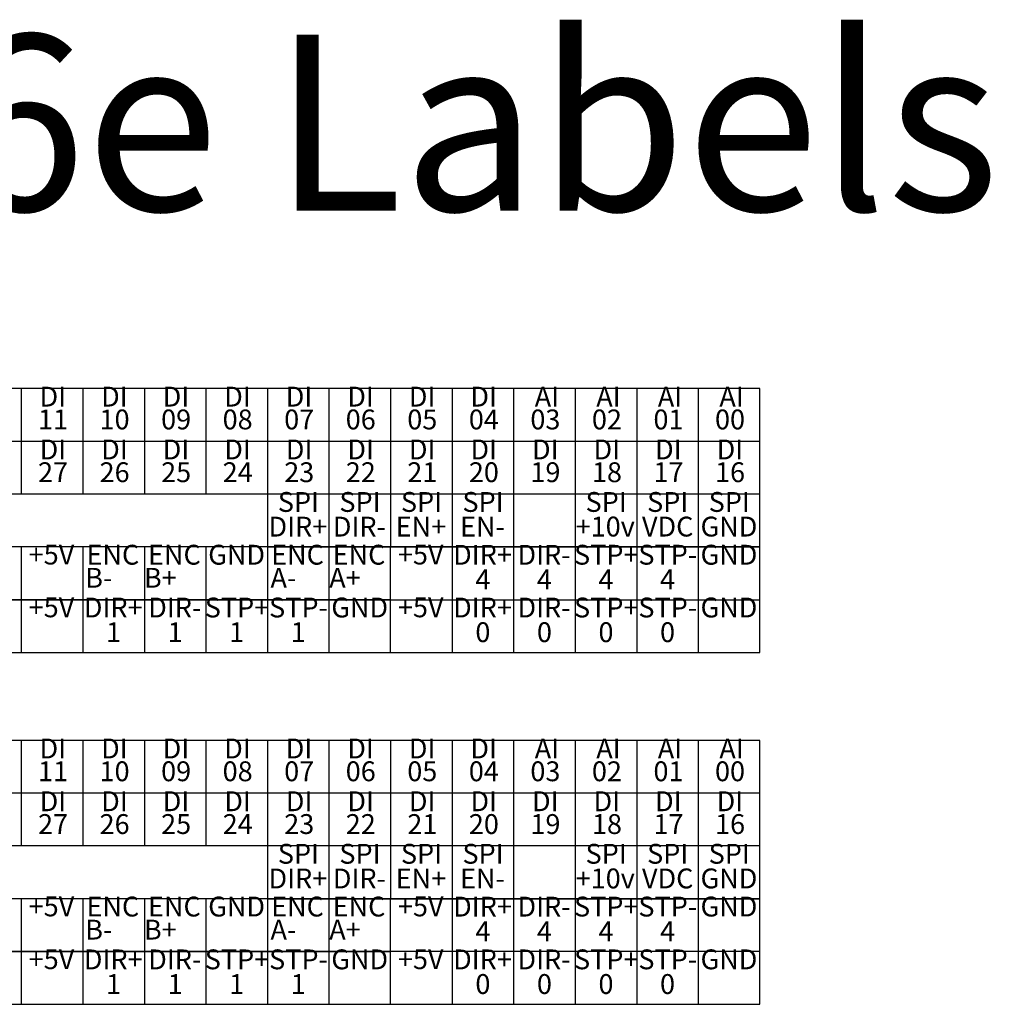
# Model space of a CAD drawing. Units: millimetres. Extents: x -15 to 97, y 0 to 56.
# Drawn here: x 42 to 97, y 0 to 56 of the extents above; entities that cross this region are included whole.
import ezdxf

# ---------------------------------------------------------------- set-up
doc = ezdxf.new("R2010")
doc.units = ezdxf.units.MM
for name, color, linetype, true_color in [('Box Engrave', 18, 'Continuous', 0x000000), ('Cut', 1, 'Continuous', 0xff0000), ('Text Engrave', 18, 'Continuous', 0x000000)]:
    doc.layers.add(name, color=color, linetype=linetype, true_color=true_color)
doc.styles.add('Arial Regular', font='txt')
doc.styles.add('IBM Plex Sans Condensed-Condensed', font='txt')

msp = doc.modelspace()

# ---------------------------------------------------------------- linework, layer by layer
at = {"layer": 'Box Engrave'}
for p, q in [((42, 35), (42, 32)), ((45.5, 35), (45.5, 32)), ((49, 35), (49, 32)), ((52.5, 35), (52.5, 32)), ((59.5, 35), (59.5, 32)), ((63, 35), (63, 32)), ((66.5, 35), (66.5, 32)), ((70, 35), (70, 32)), ((73.5, 35), (73.5, 32)), ((77, 35), (77, 32)), ((80.5, 35), (80.5, 32)), ((42, 32), (42, 29)), ((45.5, 32), (45.5, 29)), ((49, 32), (49, 29)), ((52.5, 32), (52.5, 29)), ((59.5, 32), (59.5, 29)), ((63, 32), (63, 29)), ((66.5, 32), (66.5, 29)), ((70, 32), (70, 29)), ((73.5, 32), (73.5, 29)), ((77, 32), (77, 29)), ((80.5, 32), (80.5, 29)), ((59.5, 29), (59.5, 26)), ((63, 29), (63, 26)), ((66.5, 29), (66.5, 26)), ((70, 29), (70, 26)), ((73.5, 29), (73.5, 26)), ((77, 29), (77, 26)), ((80.5, 29), (80.5, 26)), ((42, 26), (42, 23)), ((45.5, 26), (45.5, 23)), ((49, 26), (49, 23)), ((52.5, 26), (52.5, 23)), ((56, 26), (56, 23)), ((59.5, 26), (59.5, 23)), ((66.5, 26), (66.5, 23)), ((70, 26), (70, 23)), ((73.5, 26), (73.5, 23)), ((77, 26), (77, 23)), ((80.5, 26), (80.5, 23)), ((42, 23), (42, 20)), ((45.5, 23), (45.5, 20)), ((49, 23), (49, 20)), ((52.5, 23), (52.5, 20)), ((56, 23), (56, 20)), ((59.5, 23), (59.5, 20)), ((66.5, 23), (66.5, 20)), ((70, 23), (70, 20)), ((73.5, 23), (73.5, 20)), ((77, 23), (77, 20)), ((80.5, 23), (80.5, 20)), ((42, 15), (42, 12)), ((45.5, 15), (45.5, 12)), ((49, 15), (49, 12)), ((52.5, 15), (52.5, 12)), ((59.5, 15), (59.5, 12)), ((63, 15), (63, 12)), ((66.5, 15), (66.5, 12)), ((70, 15), (70, 12)), ((73.5, 15), (73.5, 12)), ((77, 15), (77, 12)), ((80.5, 15), (80.5, 12)), ((42, 12), (42, 9)), ((45.5, 12), (45.5, 9)), ((49, 12), (49, 9)), ((52.5, 12), (52.5, 9)), ((59.5, 12), (59.5, 9)), ((63, 12), (63, 9)), ((66.5, 12), (66.5, 9)), ((70, 12), (70, 9)), ((73.5, 12), (73.5, 9)), ((77, 12), (77, 9)), ((80.5, 12), (80.5, 9)), ((59.5, 9), (59.5, 6)), ((63, 9), (63, 6)), ((66.5, 9), (66.5, 6)), ((70, 9), (70, 6)), ((73.5, 9), (73.5, 6)), ((77, 9), (77, 6)), ((80.5, 9), (80.5, 6)), ((42, 6), (42, 3)), ((45.5, 6), (45.5, 3)), ((49, 6), (49, 3)), ((52.5, 6), (52.5, 3)), ((56, 6), (56, 3)), ((59.5, 6), (59.5, 3)), ((66.5, 6), (66.5, 3)), ((70, 6), (70, 3)), ((73.5, 6), (73.5, 3)), ((77, 6), (77, 3)), ((80.5, 6), (80.5, 3)), ((42, 3), (42, 0)), ((45.5, 3), (45.5, 0)), ((49, 3), (49, 0)), ((52.5, 3), (52.5, 0)), ((56, 3), (56, 0)), ((59.5, 3), (59.5, 0)), ((66.5, 3), (66.5, 0)), ((70, 3), (70, 0)), ((73.5, 3), (73.5, 0)), ((77, 3), (77, 0)), ((80.5, 3), (80.5, 0))]:
    msp.add_line(p, q, dxfattribs=at)
at = {"layer": 'Cut'}
for points in [[(56, 35), (56, 32), (56, 29), (56, 26), (84, 26), (63, 26), (35, 26), (14, 26), (0, 26), (28, 26), (28, 29), (28, 32), (28, 35)], [(84, 32), (56, 32), (28, 32), (0, 32)], [(84, 29), (56, 29), (28, 29), (0, 29)], [(63, 20), (63, 23), (63, 26)], [(56, 15), (56, 12), (56, 9), (56, 6), (84, 6), (63, 6), (35, 6), (14, 6), (0, 6), (28, 6), (28, 9), (28, 12), (28, 15)], [(84, 12), (56, 12), (28, 12), (0, 12)], [(84, 9), (56, 9), (28, 9), (0, 9)], [(63, 0), (63, 3), (63, 6)]]:
    msp.add_lwpolyline(points, dxfattribs=at)
for points in [[(84, 20), (84, 23), (84, 26), (84, 29), (84, 32), (84, 35), (56, 35), (28, 35), (0, 35), (0, 32), (0, 29), (0, 26), (0, 23), (0, 20), (21, 20), (42, 20), (63, 20)], [(84, 15), (56, 15), (28, 15), (0, 15), (0, 12), (0, 9), (0, 6), (0, 3), (0, 0), (21, 0), (42, 0), (63, 0), (84, 0), (84, 3), (84, 6), (84, 9), (84, 12)]]:
    msp.add_lwpolyline(points, close=True, dxfattribs=at)
for points in [[(63, 23, 0), (42, 23, 0), (21, 23, 0), (0, 23, 0), (14, 23, 0), (35, 23, 0), (63, 23, 0), (84, 23, 0)], [(84, 3, 0), (63, 3, 0), (42, 3, 0), (21, 3, 0), (0, 3, 0), (14, 3, 0), (35, 3, 0), (63, 3, 0)]]:
    msp.add_polyline3d(points, dxfattribs=at)

# ---------------------------------------------------------------- texts
at = {"layer": 'Text Engrave'}
for s, insert, char_height, width, attachment_point, style in [('Mesa 7i76e Labels', (-16.56, 55.109), 10, 252.17391, 1, 'Arial Regular'), ('DI', (43.797, 33.624), 1.1278, 4.95224, 8, 'IBM Plex Sans Condensed-Condensed'), ('DI', (47.297, 33.624), 1.1278, 4.95224, 8, 'IBM Plex Sans Condensed-Condensed'), ('DI', (50.797, 33.624), 1.1278, 4.95224, 8, 'IBM Plex Sans Condensed-Condensed'), ('DI', (54.297, 33.624), 1.1278, 4.95224, 8, 'IBM Plex Sans Condensed-Condensed'), ('DI', (57.797, 33.624), 1.1278, 4.95224, 8, 'IBM Plex Sans Condensed-Condensed'), ('DI', (61.297, 33.624), 1.1278, 4.95224, 8, 'IBM Plex Sans Condensed-Condensed'), ('DI', (64.797, 33.624), 1.1278, 4.95224, 8, 'IBM Plex Sans Condensed-Condensed'), ('DI', (68.297, 33.624), 1.1278, 4.95224, 8, 'IBM Plex Sans Condensed-Condensed'), ('AI', (71.894, 33.624), 1.1278, 5.06565, 8, 'IBM Plex Sans Condensed-Condensed'), ('AI', (75.394, 33.624), 1.1278, 5.06565, 8, 'IBM Plex Sans Condensed-Condensed'), ('AI', (78.894, 33.624), 1.1278, 5.06565, 8, 'IBM Plex Sans Condensed-Condensed'), ('AI', (82.394, 33.624), 1.1278, 5.06565, 8, 'IBM Plex Sans Condensed-Condensed'), ('11', (43.807, 32.329), 1.1278, 5.44368, 8, 'IBM Plex Sans Condensed-Condensed'), ('10', (47.307, 32.329), 1.1278, 5.41848, 8, 'IBM Plex Sans Condensed-Condensed'), ('09', (50.807, 32.329), 1.1278, 5.39328, 8, 'IBM Plex Sans Condensed-Condensed'), ('08', (54.307, 32.329), 1.1278, 5.41848, 8, 'IBM Plex Sans Condensed-Condensed'), ('07', (57.807, 32.329), 1.1278, 5.36808, 8, 'IBM Plex Sans Condensed-Condensed'), ('06', (61.307, 32.329), 1.1278, 5.39328, 8, 'IBM Plex Sans Condensed-Condensed'), ('05', (64.807, 32.329), 1.1278, 5.38068, 8, 'IBM Plex Sans Condensed-Condensed'), ('04', (68.307, 32.329), 1.1278, 5.45628, 8, 'IBM Plex Sans Condensed-Condensed'), ('03', (71.807, 32.329), 1.1278, 5.30507, 8, 'IBM Plex Sans Condensed-Condensed'), ('02', (75.307, 32.329), 1.1278, 5.39328, 8, 'IBM Plex Sans Condensed-Condensed'), ('01', (78.807, 32.329), 1.1278, 5.43108, 8, 'IBM Plex Sans Condensed-Condensed'), ('00', (82.307, 32.329), 1.1278, 5.40588, 8, 'IBM Plex Sans Condensed-Condensed'), ('DI', (43.801, 30.624), 1.1278, 4.95224, 8, 'IBM Plex Sans Condensed-Condensed'), ('DI', (47.301, 30.624), 1.1278, 4.95224, 8, 'IBM Plex Sans Condensed-Condensed'), ('DI', (50.801, 30.624), 1.1278, 4.95224, 8, 'IBM Plex Sans Condensed-Condensed'), ('DI', (54.301, 30.624), 1.1278, 4.95224, 8, 'IBM Plex Sans Condensed-Condensed'), ('DI', (57.801, 30.624), 1.1278, 4.95224, 8, 'IBM Plex Sans Condensed-Condensed'), ('DI', (61.301, 30.624), 1.1278, 4.95224, 8, 'IBM Plex Sans Condensed-Condensed'), ('DI', (64.801, 30.624), 1.1278, 4.95224, 8, 'IBM Plex Sans Condensed-Condensed'), ('DI', (68.301, 30.624), 1.1278, 4.95224, 8, 'IBM Plex Sans Condensed-Condensed'), ('DI', (71.801, 30.624), 1.1278, 4.95224, 8, 'IBM Plex Sans Condensed-Condensed'), ('DI', (75.301, 30.624), 1.1278, 4.95224, 8, 'IBM Plex Sans Condensed-Condensed'), ('DI', (78.801, 30.624), 1.1278, 4.95224, 8, 'IBM Plex Sans Condensed-Condensed'), ('DI', (82.301, 30.624), 1.1278, 4.95224, 8, 'IBM Plex Sans Condensed-Condensed'), ('27', (43.809, 29.329), 1.1278, 5.33027, 8, 'IBM Plex Sans Condensed-Condensed'), ('26', (47.309, 29.329), 1.1278, 5.35547, 8, 'IBM Plex Sans Condensed-Condensed'), ('25', (50.809, 29.329), 1.1278, 5.34287, 8, 'IBM Plex Sans Condensed-Condensed'), ('24', (54.309, 29.329), 1.1278, 5.41848, 8, 'IBM Plex Sans Condensed-Condensed'), ('23', (57.809, 29.329), 1.1278, 5.26727, 8, 'IBM Plex Sans Condensed-Condensed'), ('22', (61.309, 29.329), 1.1278, 5.35547, 8, 'IBM Plex Sans Condensed-Condensed'), ('21', (64.809, 29.329), 1.1278, 5.39328, 8, 'IBM Plex Sans Condensed-Condensed'), ('20', (68.309, 29.329), 1.1278, 5.36808, 8, 'IBM Plex Sans Condensed-Condensed'), ('19', (71.809, 29.329), 1.1278, 5.40588, 8, 'IBM Plex Sans Condensed-Condensed'), ('18', (75.309, 29.329), 1.1278, 5.43108, 8, 'IBM Plex Sans Condensed-Condensed'), ('17', (78.809, 29.329), 1.1278, 5.38068, 8, 'IBM Plex Sans Condensed-Condensed'), ('16', (82.309, 29.329), 1.1278, 5.40588, 8, 'IBM Plex Sans Condensed-Condensed'), ('SPI', (57.763, 27.639), 1.1278, 6.60299, 8, 'IBM Plex Sans Condensed-Condensed'), ('SPI', (61.263, 27.639), 1.1278, 6.60299, 8, 'IBM Plex Sans Condensed-Condensed'), ('SPI', (64.763, 27.639), 1.1278, 6.60299, 8, 'IBM Plex Sans Condensed-Condensed'), ('SPI', (68.263, 27.639), 1.1278, 6.60299, 8, 'IBM Plex Sans Condensed-Condensed'), ('SPI', (75.263, 27.639), 1.1278, 6.60299, 8, 'IBM Plex Sans Condensed-Condensed'), ('SPI', (78.763, 27.639), 1.1278, 6.60299, 8, 'IBM Plex Sans Condensed-Condensed'), ('SPI', (82.263, 27.639), 1.1278, 6.60299, 8, 'IBM Plex Sans Condensed-Condensed'), ('DIR+', (57.731, 26.236), 1.1278, 8.53096, 8, 'IBM Plex Sans Condensed-Condensed'), ('DIR-', (61.231, 26.236), 1.1278, 7.95131, 8, 'IBM Plex Sans Condensed-Condensed'), ('EN+', (64.731, 26.236), 1.1278, 7.29605, 8, 'IBM Plex Sans Condensed-Condensed'), ('EN-', (68.231, 26.236), 1.1278, 6.7164, 8, 'IBM Plex Sans Condensed-Condensed'), ('+10v', (75.212, 26.239), 1.1278, 8.68217, 8, 'IBM Plex Sans Condensed-Condensed'), ('VDC', (78.763, 26.239), 1.1278, 7.64888, 8, 'IBM Plex Sans Condensed-Condensed'), ('GND', (82.247, 26.239), 1.1278, 7.97651, 8, 'IBM Plex Sans Condensed-Condensed'), ('+5V', (43.718, 24.649), 1.1278, 7.25824, 8, 'IBM Plex Sans Condensed-Condensed'), ('ENC', (47.209, 24.639), 1.1278, 7.45986, 8, 'IBM Plex Sans Condensed-Condensed'), ('ENC', (50.709, 24.639), 1.1278, 7.45986, 8, 'IBM Plex Sans Condensed-Condensed'), ('GND', (54.247, 24.639), 1.1278, 7.97651, 8, 'IBM Plex Sans Condensed-Condensed'), ('ENC', (57.709, 24.639), 1.1278, 7.45986, 8, 'IBM Plex Sans Condensed-Condensed'), ('ENC', (61.209, 24.639), 1.1278, 7.45986, 8, 'IBM Plex Sans Condensed-Condensed'), ('+5V', (64.718, 24.649), 1.1278, 7.25824, 8, 'IBM Plex Sans Condensed-Condensed'), ('DIR+', (68.231, 24.636), 1.1278, 8.53096, 8, 'IBM Plex Sans Condensed-Condensed'), ('DIR-', (71.731, 24.636), 1.1278, 7.95131, 8, 'IBM Plex Sans Condensed-Condensed'), ('STP+', (75.269, 24.639), 1.1278, 8.80818, 8, 'IBM Plex Sans Condensed-Condensed'), ('STP-', (78.769, 24.639), 1.1278, 8.22853, 8, 'IBM Plex Sans Condensed-Condensed'), ('GND', (82.247, 24.639), 1.1278, 7.97651, 8, 'IBM Plex Sans Condensed-Condensed'), ('B-', (46.41, 23.329), 1.1278, 4.86403, 8, 'IBM Plex Sans Condensed-Condensed'), ('B+', (49.91, 23.329), 1.1278, 5.44368, 8, 'IBM Plex Sans Condensed-Condensed'), ('A-', (56.91, 23.329), 1.1278, 5.02785, 8, 'IBM Plex Sans Condensed-Condensed'), ('A+', (60.41, 23.329), 1.1278, 5.6075, 8, 'IBM Plex Sans Condensed-Condensed'), ('4', (68.253, 23.236), 1.128, 3.78034, 8, 'IBM Plex Sans Condensed-Condensed'), ('4', (71.753, 23.236), 1.128, 3.78034, 8, 'IBM Plex Sans Condensed-Condensed'), ('4', (75.253, 23.236), 1.128, 3.78034, 8, 'IBM Plex Sans Condensed-Condensed'), ('4', (78.753, 23.236), 1.128, 3.78034, 8, 'IBM Plex Sans Condensed-Condensed'), ('+5V', (43.718, 21.649), 1.1278, 7.25824, 8, 'IBM Plex Sans Condensed-Condensed'), ('DIR+', (47.231, 21.636), 1.1278, 8.53096, 8, 'IBM Plex Sans Condensed-Condensed'), ('DIR-', (50.731, 21.636), 1.1278, 7.95131, 8, 'IBM Plex Sans Condensed-Condensed'), ('STP+', (54.269, 21.639), 1.1278, 8.80818, 8, 'IBM Plex Sans Condensed-Condensed'), ('STP-', (57.769, 21.639), 1.1278, 8.22853, 8, 'IBM Plex Sans Condensed-Condensed'), ('GND', (61.247, 21.639), 1.1278, 7.97651, 8, 'IBM Plex Sans Condensed-Condensed'), ('+5V', (64.718, 21.649), 1.1278, 7.25824, 8, 'IBM Plex Sans Condensed-Condensed'), ('DIR+', (68.231, 21.636), 1.1278, 8.53096, 8, 'IBM Plex Sans Condensed-Condensed'), ('DIR-', (71.731, 21.636), 1.1278, 7.95131, 8, 'IBM Plex Sans Condensed-Condensed'), ('STP+', (75.269, 21.639), 1.1278, 8.80818, 8, 'IBM Plex Sans Condensed-Condensed'), ('STP-', (78.769, 21.639), 1.1278, 8.22853, 8, 'IBM Plex Sans Condensed-Condensed'), ('GND', (82.247, 21.639), 1.1278, 7.97651, 8, 'IBM Plex Sans Condensed-Condensed'), ('1', (47.253, 20.236), 1.128, 3.70473, 8, 'IBM Plex Sans Condensed-Condensed'), ('1', (50.753, 20.236), 1.128, 3.70473, 8, 'IBM Plex Sans Condensed-Condensed'), ('1', (54.253, 20.236), 1.128, 3.70473, 8, 'IBM Plex Sans Condensed-Condensed'), ('1', (57.753, 20.236), 1.128, 3.70473, 8, 'IBM Plex Sans Condensed-Condensed'), ('0', (68.253, 20.236), 1.128, 3.66693, 8, 'IBM Plex Sans Condensed-Condensed'), ('0', (71.753, 20.236), 1.128, 3.66693, 8, 'IBM Plex Sans Condensed-Condensed'), ('0', (75.253, 20.236), 1.128, 3.66693, 8, 'IBM Plex Sans Condensed-Condensed'), ('0', (78.753, 20.236), 1.128, 3.66693, 8, 'IBM Plex Sans Condensed-Condensed'), ('DI', (43.797, 13.624), 1.1278, 4.95224, 8, 'IBM Plex Sans Condensed-Condensed'), ('DI', (47.297, 13.624), 1.1278, 4.95224, 8, 'IBM Plex Sans Condensed-Condensed'), ('DI', (50.797, 13.624), 1.1278, 4.95224, 8, 'IBM Plex Sans Condensed-Condensed'), ('DI', (54.297, 13.624), 1.1278, 4.95224, 8, 'IBM Plex Sans Condensed-Condensed'), ('DI', (57.797, 13.624), 1.1278, 4.95224, 8, 'IBM Plex Sans Condensed-Condensed'), ('DI', (61.297, 13.624), 1.1278, 4.95224, 8, 'IBM Plex Sans Condensed-Condensed'), ('DI', (64.797, 13.624), 1.1278, 4.95224, 8, 'IBM Plex Sans Condensed-Condensed'), ('DI', (68.297, 13.624), 1.1278, 4.95224, 8, 'IBM Plex Sans Condensed-Condensed'), ('AI', (71.894, 13.624), 1.1278, 5.06565, 8, 'IBM Plex Sans Condensed-Condensed'), ('AI', (75.394, 13.624), 1.1278, 5.06565, 8, 'IBM Plex Sans Condensed-Condensed'), ('AI', (78.894, 13.624), 1.1278, 5.06565, 8, 'IBM Plex Sans Condensed-Condensed'), ('AI', (82.394, 13.624), 1.1278, 5.06565, 8, 'IBM Plex Sans Condensed-Condensed'), ('11', (43.807, 12.329), 1.1278, 5.44368, 8, 'IBM Plex Sans Condensed-Condensed'), ('10', (47.307, 12.329), 1.1278, 5.41848, 8, 'IBM Plex Sans Condensed-Condensed'), ('09', (50.807, 12.329), 1.1278, 5.39328, 8, 'IBM Plex Sans Condensed-Condensed'), ('08', (54.307, 12.329), 1.1278, 5.41848, 8, 'IBM Plex Sans Condensed-Condensed'), ('07', (57.807, 12.329), 1.1278, 5.36808, 8, 'IBM Plex Sans Condensed-Condensed'), ('06', (61.307, 12.329), 1.1278, 5.39328, 8, 'IBM Plex Sans Condensed-Condensed'), ('05', (64.807, 12.329), 1.1278, 5.38068, 8, 'IBM Plex Sans Condensed-Condensed'), ('04', (68.307, 12.329), 1.1278, 5.45628, 8, 'IBM Plex Sans Condensed-Condensed'), ('03', (71.807, 12.329), 1.1278, 5.30507, 8, 'IBM Plex Sans Condensed-Condensed'), ('02', (75.307, 12.329), 1.1278, 5.39328, 8, 'IBM Plex Sans Condensed-Condensed'), ('01', (78.807, 12.329), 1.1278, 5.43108, 8, 'IBM Plex Sans Condensed-Condensed'), ('00', (82.307, 12.329), 1.1278, 5.40588, 8, 'IBM Plex Sans Condensed-Condensed'), ('DI', (43.801, 10.624), 1.1278, 4.95224, 8, 'IBM Plex Sans Condensed-Condensed'), ('DI', (47.301, 10.624), 1.1278, 4.95224, 8, 'IBM Plex Sans Condensed-Condensed'), ('DI', (50.801, 10.624), 1.1278, 4.95224, 8, 'IBM Plex Sans Condensed-Condensed'), ('DI', (54.301, 10.624), 1.1278, 4.95224, 8, 'IBM Plex Sans Condensed-Condensed'), ('DI', (57.801, 10.624), 1.1278, 4.95224, 8, 'IBM Plex Sans Condensed-Condensed'), ('DI', (61.301, 10.624), 1.1278, 4.95224, 8, 'IBM Plex Sans Condensed-Condensed'), ('DI', (64.801, 10.624), 1.1278, 4.95224, 8, 'IBM Plex Sans Condensed-Condensed'), ('DI', (68.301, 10.624), 1.1278, 4.95224, 8, 'IBM Plex Sans Condensed-Condensed'), ('DI', (71.801, 10.624), 1.1278, 4.95224, 8, 'IBM Plex Sans Condensed-Condensed'), ('DI', (75.301, 10.624), 1.1278, 4.95224, 8, 'IBM Plex Sans Condensed-Condensed'), ('DI', (78.801, 10.624), 1.1278, 4.95224, 8, 'IBM Plex Sans Condensed-Condensed'), ('DI', (82.301, 10.624), 1.1278, 4.95224, 8, 'IBM Plex Sans Condensed-Condensed'), ('27', (43.809, 9.329), 1.1278, 5.33027, 8, 'IBM Plex Sans Condensed-Condensed'), ('26', (47.309, 9.329), 1.1278, 5.35547, 8, 'IBM Plex Sans Condensed-Condensed'), ('25', (50.809, 9.329), 1.1278, 5.34287, 8, 'IBM Plex Sans Condensed-Condensed'), ('24', (54.309, 9.329), 1.1278, 5.41848, 8, 'IBM Plex Sans Condensed-Condensed'), ('23', (57.809, 9.329), 1.1278, 5.26727, 8, 'IBM Plex Sans Condensed-Condensed'), ('22', (61.309, 9.329), 1.1278, 5.35547, 8, 'IBM Plex Sans Condensed-Condensed'), ('21', (64.809, 9.329), 1.1278, 5.39328, 8, 'IBM Plex Sans Condensed-Condensed'), ('20', (68.309, 9.329), 1.1278, 5.36808, 8, 'IBM Plex Sans Condensed-Condensed'), ('19', (71.809, 9.329), 1.1278, 5.40588, 8, 'IBM Plex Sans Condensed-Condensed'), ('18', (75.309, 9.329), 1.1278, 5.43108, 8, 'IBM Plex Sans Condensed-Condensed'), ('17', (78.809, 9.329), 1.1278, 5.38068, 8, 'IBM Plex Sans Condensed-Condensed'), ('16', (82.309, 9.329), 1.1278, 5.40588, 8, 'IBM Plex Sans Condensed-Condensed'), ('SPI', (57.763, 7.639), 1.1278, 6.60299, 8, 'IBM Plex Sans Condensed-Condensed'), ('SPI', (61.263, 7.639), 1.1278, 6.60299, 8, 'IBM Plex Sans Condensed-Condensed'), ('SPI', (64.763, 7.639), 1.1278, 6.60299, 8, 'IBM Plex Sans Condensed-Condensed'), ('SPI', (68.263, 7.639), 1.1278, 6.60299, 8, 'IBM Plex Sans Condensed-Condensed'), ('SPI', (75.263, 7.639), 1.1278, 6.60299, 8, 'IBM Plex Sans Condensed-Condensed'), ('SPI', (78.763, 7.639), 1.1278, 6.60299, 8, 'IBM Plex Sans Condensed-Condensed'), ('SPI', (82.263, 7.639), 1.1278, 6.60299, 8, 'IBM Plex Sans Condensed-Condensed'), ('DIR+', (57.731, 6.236), 1.1278, 8.53096, 8, 'IBM Plex Sans Condensed-Condensed'), ('DIR-', (61.231, 6.236), 1.1278, 7.95131, 8, 'IBM Plex Sans Condensed-Condensed'), ('EN+', (64.731, 6.236), 1.1278, 7.29605, 8, 'IBM Plex Sans Condensed-Condensed'), ('EN-', (68.231, 6.236), 1.1278, 6.7164, 8, 'IBM Plex Sans Condensed-Condensed'), ('+10v', (75.212, 6.239), 1.1278, 8.68217, 8, 'IBM Plex Sans Condensed-Condensed'), ('VDC', (78.763, 6.239), 1.1278, 7.64888, 8, 'IBM Plex Sans Condensed-Condensed'), ('GND', (82.247, 6.239), 1.1278, 7.97651, 8, 'IBM Plex Sans Condensed-Condensed'), ('+5V', (43.718, 4.649), 1.1278, 7.25824, 8, 'IBM Plex Sans Condensed-Condensed'), ('ENC', (47.209, 4.639), 1.1278, 7.45986, 8, 'IBM Plex Sans Condensed-Condensed'), ('ENC', (50.709, 4.639), 1.1278, 7.45986, 8, 'IBM Plex Sans Condensed-Condensed'), ('GND', (54.247, 4.639), 1.1278, 7.97651, 8, 'IBM Plex Sans Condensed-Condensed'), ('ENC', (57.709, 4.639), 1.1278, 7.45986, 8, 'IBM Plex Sans Condensed-Condensed'), ('ENC', (61.209, 4.639), 1.1278, 7.45986, 8, 'IBM Plex Sans Condensed-Condensed'), ('+5V', (64.718, 4.649), 1.1278, 7.25824, 8, 'IBM Plex Sans Condensed-Condensed'), ('DIR+', (68.231, 4.636), 1.1278, 8.53096, 8, 'IBM Plex Sans Condensed-Condensed'), ('DIR-', (71.731, 4.636), 1.1278, 7.95131, 8, 'IBM Plex Sans Condensed-Condensed'), ('STP+', (75.269, 4.639), 1.1278, 8.80818, 8, 'IBM Plex Sans Condensed-Condensed'), ('STP-', (78.769, 4.639), 1.1278, 8.22853, 8, 'IBM Plex Sans Condensed-Condensed'), ('GND', (82.247, 4.639), 1.1278, 7.97651, 8, 'IBM Plex Sans Condensed-Condensed'), ('B-', (46.41, 3.329), 1.1278, 4.86403, 8, 'IBM Plex Sans Condensed-Condensed'), ('B+', (49.91, 3.329), 1.1278, 5.44368, 8, 'IBM Plex Sans Condensed-Condensed'), ('A-', (56.91, 3.329), 1.1278, 5.02785, 8, 'IBM Plex Sans Condensed-Condensed'), ('A+', (60.41, 3.329), 1.1278, 5.6075, 8, 'IBM Plex Sans Condensed-Condensed'), ('4', (68.253, 3.236), 1.128, 3.78034, 8, 'IBM Plex Sans Condensed-Condensed'), ('4', (71.753, 3.236), 1.128, 3.78034, 8, 'IBM Plex Sans Condensed-Condensed'), ('4', (75.253, 3.236), 1.128, 3.78034, 8, 'IBM Plex Sans Condensed-Condensed'), ('4', (78.753, 3.236), 1.128, 3.78034, 8, 'IBM Plex Sans Condensed-Condensed'), ('+5V', (43.718, 1.649), 1.1278, 7.25824, 8, 'IBM Plex Sans Condensed-Condensed'), ('DIR+', (47.231, 1.636), 1.1278, 8.53096, 8, 'IBM Plex Sans Condensed-Condensed'), ('DIR-', (50.731, 1.636), 1.1278, 7.95131, 8, 'IBM Plex Sans Condensed-Condensed'), ('STP+', (54.269, 1.639), 1.1278, 8.80818, 8, 'IBM Plex Sans Condensed-Condensed'), ('STP-', (57.769, 1.639), 1.1278, 8.22853, 8, 'IBM Plex Sans Condensed-Condensed'), ('GND', (61.247, 1.639), 1.1278, 7.97651, 8, 'IBM Plex Sans Condensed-Condensed'), ('+5V', (64.718, 1.649), 1.1278, 7.25824, 8, 'IBM Plex Sans Condensed-Condensed'), ('DIR+', (68.231, 1.636), 1.1278, 8.53096, 8, 'IBM Plex Sans Condensed-Condensed'), ('DIR-', (71.731, 1.636), 1.1278, 7.95131, 8, 'IBM Plex Sans Condensed-Condensed'), ('STP+', (75.269, 1.639), 1.1278, 8.80818, 8, 'IBM Plex Sans Condensed-Condensed'), ('STP-', (78.769, 1.639), 1.1278, 8.22853, 8, 'IBM Plex Sans Condensed-Condensed'), ('GND', (82.247, 1.639), 1.1278, 7.97651, 8, 'IBM Plex Sans Condensed-Condensed'), ('1', (47.253, 0.236), 1.128, 3.70473, 8, 'IBM Plex Sans Condensed-Condensed'), ('1', (50.753, 0.236), 1.128, 3.70473, 8, 'IBM Plex Sans Condensed-Condensed'), ('1', (54.253, 0.236), 1.128, 3.70473, 8, 'IBM Plex Sans Condensed-Condensed'), ('1', (57.753, 0.236), 1.128, 3.70473, 8, 'IBM Plex Sans Condensed-Condensed'), ('0', (68.253, 0.236), 1.128, 3.66693, 8, 'IBM Plex Sans Condensed-Condensed'), ('0', (71.753, 0.236), 1.128, 3.66693, 8, 'IBM Plex Sans Condensed-Condensed'), ('0', (75.253, 0.236), 1.128, 3.66693, 8, 'IBM Plex Sans Condensed-Condensed'), ('0', (78.753, 0.236), 1.128, 3.66693, 8, 'IBM Plex Sans Condensed-Condensed')]:
    msp.add_mtext(s, dxfattribs=dict(at, insert=insert, char_height=char_height, width=width, attachment_point=attachment_point, style=style))

doc.saveas('drawing.dxf')
